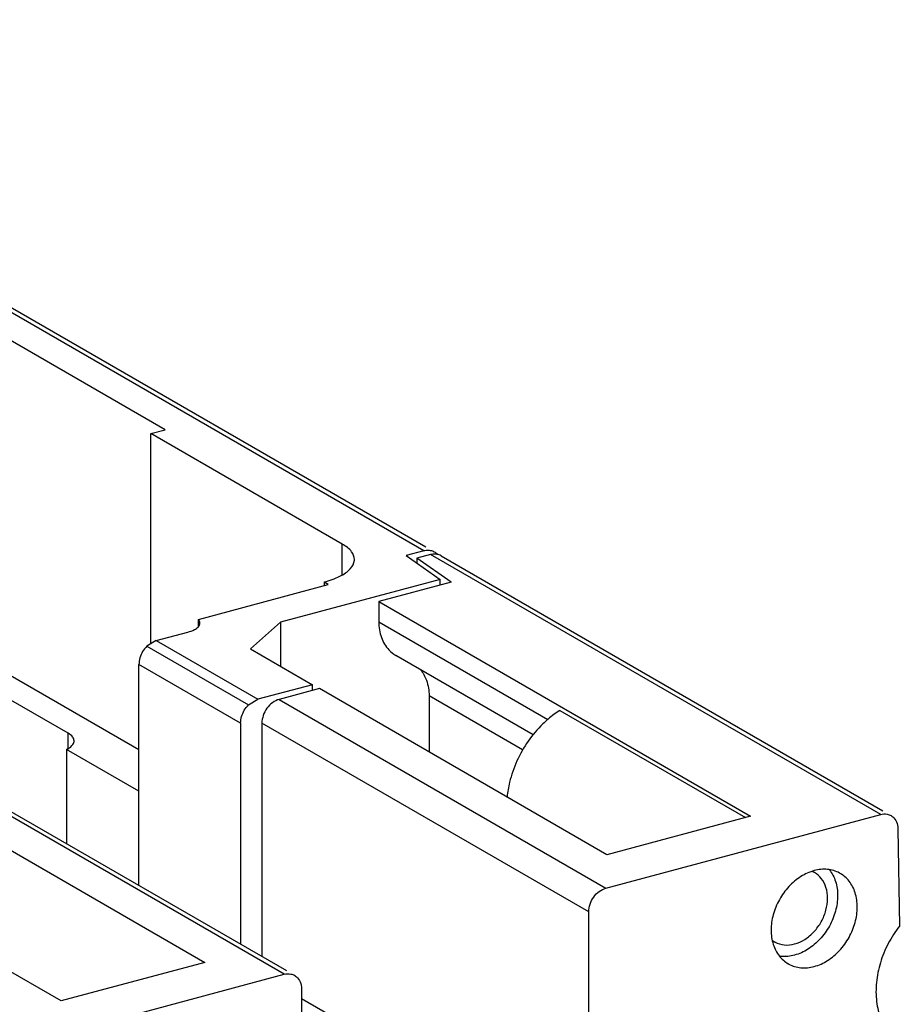
# Model space of a CAD drawing. Extents: x -423 to 950, y -225 to 672.
# Drawn here: x 239 to 264, y 323 to 352 of the extents above; entities that cross this region are included whole.
import ezdxf

# ---------------------------------------------------------------- set-up
doc = ezdxf.new("R2010")
doc.units = 0
doc.header["$LTSCALE"] = 2.574606
doc.header["$MEASUREMENT"] = 0
doc.layers.get('0').update_dxf_attribs({"linetype": 'CONTINUOUS'})

msp = doc.modelspace()

# ---------------------------------------------------------------- linework, layer by layer
for p, q in [((250.22132, 336.51121), (223.7596, 351.79495)), ((224.0597, 351.76292), (250.28252, 336.61717)), ((242.78384, 339.99278), (231.95922, 346.24485)), ((242.37008, 339.88188), (242.78384, 339.99278)), ((242.37008, 333.83187), (242.37008, 339.88188)), ((247.8783, 336.70044), (242.37008, 339.88188)), ((247.8783, 335.8163), (247.8783, 336.70044)), ((242.02627, 330.77822), (232.03458, 336.54921)), ((250.22132, 336.51121), (249.71397, 336.37522)), ((249.71397, 336.37522), (250.69543, 335.68607)), ((250.41872, 336.39722), (250.02428, 336.29149)), ((250.02428, 336.29149), (250.02428, 336.15733)), ((251.00542, 335.60255), (250.02428, 336.29149)), ((263.36992, 328.91687), (250.41872, 336.39722)), ((250.7188, 336.36518), (263.43111, 329.02282)), ((239.98627, 331.25716), (232.38415, 335.64798)), ((250.69543, 335.68607), (246.0985, 334.45394)), ((247.35144, 335.60704), (247.35144, 335.50231)), ((247.47529, 335.53551), (247.35144, 335.60704)), ((251.00542, 335.60255), (248.92816, 335.04573)), ((250.69543, 335.51946), (250.69543, 335.68607)), ((243.73528, 334.53307), (247.47529, 335.53551)), ((248.92816, 335.04573), (248.92816, 334.46292)), ((248.92816, 335.04573), (259.62569, 328.86706)), ((243.73595, 334.32174), (243.73592, 334.53319)), ((246.0985, 334.45394), (245.23727, 333.68331)), ((246.0985, 334.45395), (246.0985, 333.18589)), ((248.92816, 334.46292), (253.79142, 331.654)), ((242.52213, 333.92226), (243.43293, 334.16638)), ((242.52211, 333.92224), (242.25422, 333.763)), ((242.52213, 333.92225), (245.448, 332.23233)), ((242.25422, 333.763), (245.18009, 332.07308)), ((245.23727, 333.68331), (247.01995, 332.65367)), ((253.36774, 331.21479), (249.4176, 333.49631)), ((242.02627, 326.87331), (242.02627, 333.23774)), ((244.95214, 331.54782), (242.02627, 333.23774)), ((247.01995, 332.65367), (245.448, 332.23234)), ((247.21688, 332.53979), (246.05985, 332.22964)), ((247.01995, 332.487), (247.01995, 332.65367)), ((255.49347, 327.7594), (247.21688, 332.53979)), ((245.18009, 332.07308), (245.44796, 332.23231)), ((246.05986, 332.22964), (255.4644, 326.79778)), ((250.37443, 332.32943), (250.37443, 330.71605)), ((253.06706, 330.77422), (250.37446, 332.32941)), ((254.13636, 331.91141), (259.47648, 328.82706)), ((244.95214, 331.54782), (244.95214, 325.18339)), ((245.56399, 331.54513), (245.56399, 324.83)), ((254.96853, 326.11325), (245.56399, 331.54512)), ((239.9861, 330.79189), (239.98627, 331.25716)), ((239.94489, 330.79191), (239.94489, 328.07547)), ((242.02627, 329.58974), (239.94489, 330.79191)), ((239.791, 323.55028), (229.09346, 329.72895)), ((246.2082, 324.31662), (236.80366, 329.74849)), ((237.10375, 329.71645), (246.2694, 324.42257)), ((235.64664, 329.43834), (243.92322, 324.65796)), ((255.46438, 326.79776), (263.3699, 328.91687)), ((259.62569, 328.86706), (255.49347, 327.7594)), ((263.86571, 328.5078), (263.90989, 325.70516)), ((254.96853, 318.85019), (254.96853, 326.11327)), ((243.92322, 324.65795), (239.791, 323.55029)), ((237.40656, 321.95728), (246.2083, 324.31663)), ((246.70407, 323.89795), (246.70407, 316.63487)), ((246.70407, 323.62359), (254.96853, 318.85021))]:
    msp.add_line(p, q)
for points, start_tangent, end_tangent in [([(248.22503, 336.25707), (248.14592, 336.47703), (247.8783, 336.70044)], (-0.01802596, 0.99983752), (-0.8659396, 0.50014859)), ([(250.2213, 336.51121), (250.28772, 336.52401)], (0.96588982, 0.25895339), (0.99315789, 0.11677931)), ([(250.28772, 336.52401), (250.41049, 336.5202), (250.46878, 336.50373)], (0.99315789, 0.1167793), (0.93615397, -0.35159032)), ([(250.46878, 336.50373), (250.52169, 336.4788)], (0.93615397, -0.35159031), (0.86676275, -0.4987207)), ([(250.61052, 336.40568), (250.6079, 336.4062), (250.48513, 336.41002)], (-0.98033664, 0.19733237), (-0.99316376, -0.11672939)), ([(250.52169, 336.4788), (250.56886, 336.44622)], (0.86676276, -0.49872068), (0.77247705, -0.63504268)), ([(250.56886, 336.44622), (250.6106, 336.40558)], (0.77247706, -0.63504267), (0.65748833, -0.75346473)), ([(247.35144, 335.60704), (247.80837, 335.77642), (248.10828, 335.99205), (248.22445, 336.23318), (248.22503, 336.25707)], (0.96590598, 0.25889309), (-0.01802596, 0.99983752)), ([(250.48513, 336.41002), (250.41872, 336.39722)], (-0.99316376, -0.1167294), (-0.96590074, -0.25891264)), ([(250.71906, 336.3648), (250.61052, 336.40568)], (-0.86676148, 0.4987229), (-0.98033665, 0.19733237)), ([(243.78248, 334.42656), (243.78243, 334.43091), (243.73528, 334.53307)], (0.00894944, 0.99995995), (-0.67500553, 0.73781267)), ([(243.73668, 334.32112), (243.74347, 334.32939), (243.78248, 334.42656)], (0.65151904, 0.75863228), (0.00894942, 0.99995995)), ([(248.92816, 334.46292), (249.00291, 334.01137), (249.21822, 333.65423), (249.41521, 333.49812)], (0.00000003, -1), (0.86300572, -0.50519414)), ([(243.43293, 334.16638), (243.62356, 334.23821), (243.73668, 334.32112)], (0.96590596, 0.25889316), (0.65151904, 0.75863228)), ([(242.25422, 333.763), (242.13246, 333.60731), (242.05356, 333.42552), (242.02627, 333.23774)], (-0.71338629, -0.700771), (0, -1)), ([(250.12751, 333.08923), (250.29968, 332.78096), (250.37443, 332.32943)], (0.63454345, -0.77288719), (0.00000003, -1)), ([(246.05985, 332.22964), (245.86863, 332.13571), (245.70923, 331.97409), (245.60235, 331.76812), (245.56399, 331.54513)], (-0.96590133, -0.25891044), (0.0000006, -1)), ([(244.95214, 331.54782), (244.97943, 331.7356), (245.05833, 331.91739), (245.18009, 332.07308)], (0, 1), (0.7133863, 0.700771)), ([(254.13636, 331.9114), (253.96523, 331.7936)], (-0.84341199, -0.53726736), (-0.80330722, -0.59556487)), ([(253.80212, 331.66383), (253.64677, 331.52248), (253.22735, 331.02866), (252.90291, 330.45912), (252.69256, 329.84744)], (-0.76128125, -0.64842183), (-0.23273313, -0.97254064)), ([(253.96523, 331.7936), (253.80212, 331.66383)], (-0.80330722, -0.59556486), (-0.76128125, -0.64842182)), ([(239.94489, 330.79191), (240.09926, 330.90078), (240.1592, 331.02187), (240.15958, 331.03546)], (0.89488987, 0.44628705), (-0.02036549, 0.9997926)), ([(240.15958, 331.03546), (240.12092, 331.1443), (239.98627, 331.25716)], (-0.02036549, 0.9997926), (-0.86594063, 0.5001468)), ([(252.69256, 329.84744), (252.62061, 329.41846)], (-0.23273312, -0.97254064), (-0.09511765, -0.99546604)), ([(263.3699, 328.91687), (263.5591, 328.92586), (263.67027, 328.88446)], (0.96590074, 0.25891264), (0.86676191, -0.49872216)), ([(263.67027, 328.88446), (263.71747, 328.85186), (263.8249, 328.70654), (263.86571, 328.5078)], (0.86676191, -0.49872216), (0.01575874, -0.99987582)), ([(262.20608, 327.22074), (262.18526, 327.2324), (261.84039, 327.33579), (261.45614, 327.30071)], (-0.86551898, 0.50087612), (-0.96590042, -0.25891385)), ([(261.45614, 327.30071), (261.07184, 327.12976), (260.72695, 326.84145), (260.45358, 326.46404), (260.27753, 326.03322), (260.21647, 325.58941)], (-0.96590042, -0.25891385), (0, -1)), ([(261.46622, 327.24389), (261.45026, 327.25283), (261.39227, 327.28062)], (-0.86551899, 0.50087612), (-0.92179751, 0.3876717)), ([(261.84168, 326.50273), (261.79485, 326.81792), (261.65986, 327.07587), (261.46622, 327.24389)], (0, 1), (-0.86551898, 0.50087612)), ([(261.89437, 327.3271), (262.06987, 326.99134), (262.13094, 326.58026)], (0.62153827, -0.7833838), (0, -1)), ([(262.69581, 326.25401), (262.63473, 326.66513), (262.45866, 327.00158), (262.20608, 327.22074)], (0, 1), (-0.86551898, 0.50087612)), ([(254.96853, 326.11327), (255.00689, 326.33626), (255.11377, 326.54222), (255.27317, 326.70384), (255.46438, 326.79776)], (-0.0000006, 1), (0.96590133, 0.25891044)), ([(262.13094, 326.58026), (262.06986, 326.1364), (261.89379, 325.70556), (261.62039, 325.32816), (261.27552, 325.03989), (260.89127, 324.86896)], (0, -1), (-0.96590042, -0.25891385)), ([(260.89127, 325.19073), (261.1859, 325.3218), (261.45031, 325.54283), (261.6599, 325.83218), (261.79487, 326.16247), (261.84168, 326.50273)], (0.96590042, 0.25891385), (0, 1)), ([(261.45614, 324.5427), (261.84044, 324.71366), (262.18532, 325.00197), (262.4587, 325.37937), (262.63474, 325.8102), (262.69581, 326.25401)], (0.96590042, 0.25891385), (0, 1)), ([(263.90989, 325.70516), (263.58593, 325.20088), (263.36067, 324.64912), (263.24714, 324.08177), (263.25186, 323.53158)], (-0.61549965, -0.78813716), (0.1202741, -0.99274072)), ([(260.21647, 325.58941), (260.27754, 325.17829)], (0, -1), (0.3033748, -0.95287131)), ([(260.25556, 325.29182), (260.31631, 325.25204)], (0.80560788, -0.59244911), (0.86551898, -0.50087613)), ([(260.27754, 325.17829), (260.45362, 324.84184), (260.70619, 324.62268)], (0.3033748, -0.95287131), (0.86551898, -0.50087612)), ([(260.31631, 325.25204), (260.33227, 325.2431), (260.59667, 325.16384), (260.89127, 325.19073)], (0.86551898, -0.50087612), (0.96590042, 0.25891385)), ([(260.89127, 324.86896), (260.50697, 324.83389), (260.45279, 324.84064)], (-0.96590042, -0.25891385), (-0.98835007, 0.15219771)), ([(260.70619, 324.62268), (260.72701, 324.61102), (261.07188, 324.50763), (261.45614, 324.5427)], (0.86551898, -0.50087612), (0.96590042, 0.25891385)), ([(246.2083, 324.31663), (246.39943, 324.32521), (246.50853, 324.28419)], (0.96589924, 0.25891825), (0.86670596, -0.49881938)), ([(246.50853, 324.28419), (246.55883, 324.24904), (246.66571, 324.10038), (246.70407, 323.89795)], (0.86670596, -0.49881938), (-0.00000035, -1)), ([(263.25186, 323.53158), (263.37454, 323.03014), (263.60817, 322.60626), (263.93927, 322.28444), (264.04924, 322.21409)], (0.12027409, -0.99274072), (0.86590235, -0.50021307))]:
    msp.add_spline(points, degree=3, dxfattribs=dict(start_tangent=start_tangent, end_tangent=end_tangent))

doc.saveas('drawing.dxf')
